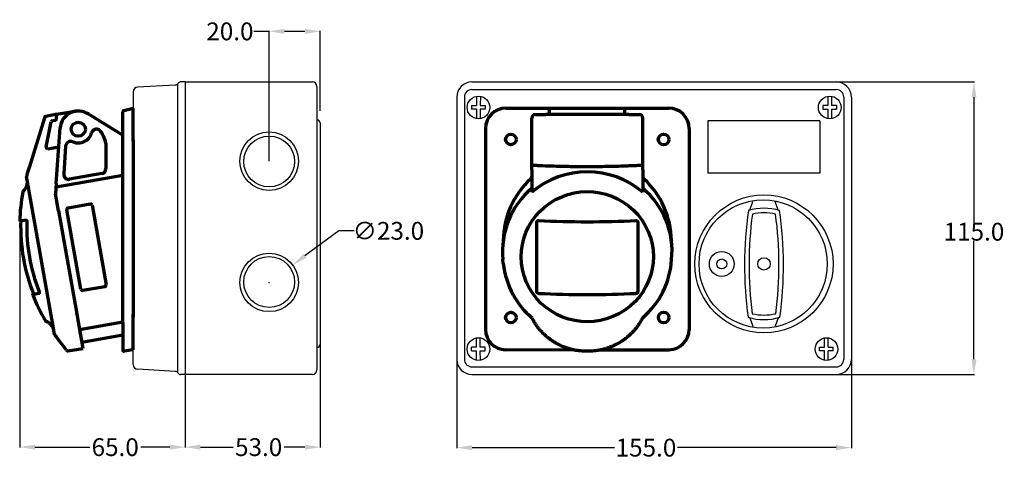
# Model space of a CAD drawing. Units: inches. Extents: x -151 to 235, y -20 to 153.
import ezdxf

# ---------------------------------------------------------------- set-up
doc = ezdxf.new("R2010")
doc.units = ezdxf.units.IN
doc.header["$MEASUREMENT"] = 0
doc.styles.get("Standard").update_dxf_attribs({"font": 'txt.shx'})
doc.dimstyles.get("Standard").update_dxf_attribs({"dimtxt": 0.18, "dimasz": 0.18, "dimexe": 0.18, "dimexo": 0.0625, "dimgap": 0.09, "dimtad": 0, "dimtih": 1, "dimtoh": 1, "dimdec": 4, "dimzin": 0, "dimdsep": 46, "dimtxsty": 'Standard', "dimcen": 0.09, "dimadec": 0, "dimazin": 0, "dimtfac": 1, "dimtdec": 4, "dimtofl": 0, "dimtmove": 0, "dimatfit": 3, "dimfxl": 1, "dimtolj": 1, "dimtzin": 0, "dimarcsym": 0})

# ---------------------------------------------------------------- blocks, each defined once
blk = doc.blocks.new('*D4')
at = {"color": 0, "lineweight": -2}
for p, q in [((20.36, 19.12), (20.36, -15.77)), ((175.36, 19.06), (175.36, -15.77)), ((26.36, -15.59), (82.33, -15.59)), ((169.36, -15.59), (107.01, -15.59))]:
    blk.add_line(p, q, dxfattribs=at)
at = {"color": 0}
for points in [[(26.36, -14.59), (26.36, -16.59), (20.36, -15.59)], [(169.36, -14.59), (169.36, -16.59), (175.36, -15.59)]]:
    blk.add_solid(points, dxfattribs=at)
at = {"layer": 'Defpoints', "color": 0}
for p in [(20.36, 19.18), (175.36, 19.12), (175.36, -15.59)]:
    blk.add_point(p, dxfattribs=at)
at = {"color": 0, "insert": (94.67, -15.59), "char_height": 7, "attachment_point": 5}
blk.add_mtext('\\A1;155.0', dxfattribs=at)
blk = doc.blocks.new('*D5')
at = {"color": 0, "lineweight": -2}
for p, q in [((169.46, 128.16), (223.68, 128.16)), ((223.5, 122.16), (223.5, 72.88)), ((223.5, 19.16), (223.5, 65.7)), ((169.46, 13.16), (223.68, 13.16))]:
    blk.add_line(p, q, dxfattribs=at)
at = {"color": 0}
for points in [[(222.5, 122.16), (224.5, 122.16), (223.5, 128.16)], [(222.5, 19.16), (224.5, 19.16), (223.5, 13.16)]]:
    blk.add_solid(points, dxfattribs=at)
at = {"layer": 'Defpoints', "color": 0}
for p in [(169.39, 128.16), (223.5, 128.16), (169.4, 13.16)]:
    blk.add_point(p, dxfattribs=at)
at = {"color": 0, "insert": (223.5, 69.29), "char_height": 7, "attachment_point": 5}
blk.add_mtext('\\A1;115.0', dxfattribs=at)
blk = doc.blocks.new('*D6')
at = {"color": 0, "lineweight": -2}
for p, q in [((-151.32, 73.44), (-151.32, -15.57)), ((-86.32, 8.87), (-86.32, -15.57)), ((-145.32, -15.39), (-123.82, -15.39)), ((-92.32, -15.39), (-103.8, -15.39))]:
    blk.add_line(p, q, dxfattribs=at)
at = {"color": 0}
for points in [[(-145.32, -14.39), (-145.32, -16.39), (-151.32, -15.39)], [(-92.32, -14.39), (-92.32, -16.39), (-86.32, -15.39)]]:
    blk.add_solid(points, dxfattribs=at)
at = {"layer": 'Defpoints', "color": 0}
for p in [(-151.32, 73.5), (-86.32, 8.93), (-86.32, -15.39)]:
    blk.add_point(p, dxfattribs=at)
at = {"color": 0, "insert": (-113.81, -15.39), "char_height": 7, "attachment_point": 5}
blk.add_mtext('\\A1;65.0', dxfattribs=at)
blk = doc.blocks.new('*D7')
at = {"color": 0, "lineweight": -2}
for p, q in [((-33.32, 24.96), (-33.32, -15.57)), ((-86.32, 13.1), (-86.32, -15.57)), ((-80.32, -15.39), (-67.47, -15.39)), ((-39.32, -15.39), (-47.45, -15.39))]:
    blk.add_line(p, q, dxfattribs=at)
at = {"color": 0}
for points in [[(-80.32, -14.39), (-80.32, -16.39), (-86.32, -15.39)], [(-39.32, -14.39), (-39.32, -16.39), (-33.32, -15.39)]]:
    blk.add_solid(points, dxfattribs=at)
at = {"layer": 'Defpoints', "color": 0}
for p in [(-33.32, 25.03), (-86.32, 13.16), (-33.32, -15.39)]:
    blk.add_point(p, dxfattribs=at)
at = {"color": 0, "insert": (-57.46, -15.39), "char_height": 7, "attachment_point": 5}
blk.add_mtext('\\A1;53.0', dxfattribs=at)
blk = doc.blocks.new('*D9')
at = {"color": 0, "lineweight": -2}
for p, q in [((-26, 69.63), (-39.27, 59.78)), ((-20, 69.63), (-26, 69.63)), ((-53.41, 49.36), (-53.23, 49.36)), ((-53.32, 49.27), (-53.32, 49.45))]:
    blk.add_line(p, q, dxfattribs=at)
at = {"color": 0}
blk.add_solid([(-39.87, 60.59), (-38.67, 58.98), (-44.09, 56.21)], dxfattribs=at)
at = {"layer": 'Defpoints', "color": 0}
for p in [(-44.09, 56.21), (-62.56, 42.5)]:
    blk.add_point(p, dxfattribs=at)
at = {"color": 0, "insert": (-6.5, 69.63), "char_height": 7, "attachment_point": 5}
blk.add_mtext('\\A1;∅23.0', dxfattribs=at)
blk = doc.blocks.new('*D10')
at = {"color": 0, "lineweight": -2}
for p, q in [((-53.32, 148.04), (-59.32, 148.04)), ((-53.32, 96.96), (-53.32, 148.22)), ((-39.32, 148.04), (-47.32, 148.04)), ((-33.32, 116.78), (-33.32, 148.22))]:
    blk.add_line(p, q, dxfattribs=at)
at = {"color": 0}
for points in [[(-47.32, 149.04), (-47.32, 147.04), (-53.32, 148.04)], [(-39.32, 149.04), (-39.32, 147.04), (-33.32, 148.04)]]:
    blk.add_solid(points, dxfattribs=at)
at = {"layer": 'Defpoints', "color": 0}
for p in [(-33.32, 148.04), (-33.32, 116.72), (-53.32, 96.9)]:
    blk.add_point(p, dxfattribs=at)
at = {"color": 0, "insert": (-68.75, 148.04), "char_height": 7, "attachment_point": 5}
blk.add_mtext('\\A1;20.0', dxfattribs=at)

msp = doc.modelspace()

# ---------------------------------------------------------------- linework, layer by layer
at = {"color": 7}
for p, q in [((-86.32, 128.16), (-88.11, 128.16)), ((-86.32, 128.16), (-86.32, 128.16)), ((-86.32, 128.16), (-86.32, 13.16)), ((-86.32, 128.16), (-86.32, 128.16)), ((-86.32, 128.16), (-86.32, 13.16)), ((-86.32, 128.16), (-36.37, 128.16)), ((26.32, 128.16), (169.39, 128.16)), ((-106.76, 124.26), (-106.76, 104.03)), ((-90.2, 126.93), (-105.07, 126.05)), ((-89.3, 127.33), (-89.3, 13.98)), ((-34.58, 126.37), (-34.58, 14.95)), ((26.32, 125.18), (169.39, 125.18)), ((20.36, 122.2), (20.36, 19.12)), ((23.35, 122.2), (23.35, 19.12)), ((28.12, 122.53), (28.12, 118.89)), ((29.64, 122.52), (29.61, 118.89)), ((166.08, 122.52), (166.11, 118.89)), ((167.6, 122.53), (167.6, 118.89)), ((172.38, 122.2), (172.38, 19.12)), ((175.36, 122.2), (175.36, 19.12)), ((26.19, 118.89), (26.19, 117.41)), ((26.19, 118.89), (28.12, 118.89)), ((28.12, 117.41), (26.19, 117.41)), ((28.12, 117.41), (28.12, 113.78)), ((29.59, 117.42), (29.56, 113.77)), ((31.53, 117.41), (29.59, 117.41)), ((29.6, 118.89), (31.53, 118.89)), ((31.53, 118.89), (31.53, 117.41)), ((166.12, 118.89), (164.19, 118.89)), ((164.19, 118.89), (164.19, 117.41)), ((164.19, 117.41), (166.13, 117.41)), ((166.13, 117.42), (166.16, 113.77)), ((169.53, 118.89), (167.6, 118.89)), ((167.6, 117.41), (167.6, 113.78)), ((167.6, 117.41), (169.53, 117.41)), ((169.53, 118.89), (169.53, 117.41)), ((119.03, 112.88), (119.03, 92.25)), ((163.03, 112.88), (119.03, 112.88)), ((163.03, 112.88), (163.03, 92.25)), ((-33.32, 112.06), (-33.32, 25.03)), ((-106.76, 17.05), (-106.76, 104.03)), ((163.03, 92.25), (119.03, 92.25)), ((135.43, 77.78), (136.69, 81.11)), ((146.64, 77.78), (145.37, 81.11)), ((135.43, 35.47), (136.69, 32.14)), ((146.64, 35.47), (145.37, 32.14)), ((28.12, 23.9), (28.12, 27.54)), ((29.59, 23.9), (29.56, 27.55)), ((164.83, 23.9), (164.86, 27.55)), ((166.3, 23.9), (166.3, 27.54)), ((28.12, 23.9), (26.19, 23.9)), ((26.19, 22.42), (26.19, 23.9)), ((31.53, 23.9), (29.59, 23.9)), ((31.53, 22.42), (31.53, 23.9)), ((162.9, 22.42), (162.9, 23.9)), ((162.9, 23.9), (164.83, 23.9)), ((166.3, 23.9), (168.23, 23.9)), ((168.23, 22.42), (168.23, 23.9)), ((26.19, 22.42), (28.12, 22.42)), ((28.12, 18.79), (28.12, 22.42)), ((29.6, 22.42), (31.53, 22.42)), ((29.64, 18.79), (29.61, 22.42)), ((164.82, 22.42), (162.9, 22.42)), ((164.79, 18.79), (164.82, 22.42)), ((166.3, 18.79), (166.3, 22.42)), ((168.23, 22.42), (166.3, 22.42)), ((26.33, 16.14), (169.4, 16.14)), ((-90.2, 14.39), (-104.97, 15.26)), ((-86.32, 13.16), (-88.11, 13.16)), ((-86.32, 13.16), (-86.32, 13.16)), ((-86.32, 13.16), (-86.32, 13.16)), ((26.33, 13.16), (169.4, 13.16))]:
    msp.add_line(p, q, dxfattribs=at)
at = {"color": 7, "lineweight": 70, "ltscale": 0.284875}
msp.add_line((-136.85, 115.46), (-129.41, 116.64), dxfattribs=at)
at = {"color": 7, "lineweight": 70, "ltscale": 0.42621}
msp.add_line((-110.85, 33.69), (-110.85, 116.42), dxfattribs=at)
at = {"color": 7, "lineweight": 70, "ltscale": 0.11767}
msp.add_line((-110.45, 116.91), (-106.76, 117.89), dxfattribs=at)
at = {"color": 7, "lineweight": 70, "ltscale": 0.000401}
for p, q in [((-106.76, 117.89), (-106.76, 117.88)), ((-106.76, 112.87), (-106.76, 112.85)), ((-106.76, 112.85), (-106.76, 112.84))]:
    msp.add_line(p, q, dxfattribs=at)
at = {"color": 7, "lineweight": 70, "ltscale": 0.2}
for p, q in [((-106.76, 105.45), (-106.76, 117.88)), ((-106.76, 104.85), (-106.76, 112.85)), ((-106.76, 104.84), (-106.76, 112.84)), ((-132.24, 78.7), (-123.65, 80.22)), ((-117.91, 47.68), (-126.51, 46.17)), ((-106.76, 22.89), (-106.76, 36.45)), ((-106.76, 27.85), (-106.76, 35.85)), ((-106.76, 27.84), (-106.76, 35.84))]:
    msp.add_line(p, q, dxfattribs=at)
at = {"color": 7, "lineweight": 70, "ltscale": 0.4125}
for p, q in [((39.62, 117.87), (58.62, 117.88)), ((87.12, 117.87), (103.62, 117.87))]:
    msp.add_line(p, q, dxfattribs=at)
at = {"color": 7, "lineweight": 70, "ltscale": 0.281995}
for p, q in [((56.82, 115.33), (56.82, 117.88)), ((86.42, 115.33), (86.42, 117.88))]:
    msp.add_line(p, q, dxfattribs=at)
at = {"color": 7, "lineweight": 70}
for p, q in [((58.62, 117.88), (87.12, 117.87)), ((87.93, 115.33), (55.32, 115.33)), ((93.43, 93.65), (93.43, 113.98)), ((31.62, 109.87), (31.62, 30.55)), ((111.62, 109.87), (111.62, 30.55)), ((-106.76, 105.45), (-106.76, 36.45)), ((-106.76, 105.09), (-106.76, 36.85)), ((-106.76, 104.85), (-106.76, 35.85)), ((-106.76, 104.84), (-106.76, 35.84)), ((-106.76, 104.49), (-106.76, 36.25)), ((-106.76, 104.47), (-106.76, 36.23)), ((31.62, 104.87), (31.62, 35.55)), ((-136.05, 77.47), (-128.93, 37.05)), ((-127.27, 46.7), (-132.78, 77.94)), ((-122.88, 79.68), (-117.38, 48.45)), ((-138.34, 32.83), (-145.75, 74.86)), ((66.73, 22.77), (39.54, 22.91)), ((76.77, 22.82), (103.7, 22.91))]:
    msp.add_line(p, q, dxfattribs=at)
at = {"color": 7, "lineweight": 70, "ltscale": 0.379004}
msp.add_line((-141.61, 114.1), (-147.46, 94.94), dxfattribs=at)
at = {"color": 7, "lineweight": 70, "ltscale": 0.037912}
msp.add_line((-139.16, 114.97), (-141.12, 114.55), dxfattribs=at)
at = {"color": 7, "lineweight": 70, "ltscale": 0.188184}
msp.add_line((-140.99, 102.71), (-138.92, 112.44), dxfattribs=at)
at = {"color": 7, "lineweight": 70, "ltscale": 0.043885}
msp.add_line((-136.85, 115.46), (-139.12, 114.98), dxfattribs=at)
at = {"color": 7, "lineweight": 70, "ltscale": 0.024758}
msp.add_line((-138.39, 112.96), (-137.1, 113.19), dxfattribs=at)
at = {"color": 7, "lineweight": 70, "ltscale": 0.000857}
msp.add_line((-137.1, 113.19), (-137.1, 113.14), dxfattribs=at)
at = {"color": 7, "lineweight": 70, "ltscale": 0.000815}
msp.add_line((-136.88, 113.44), (-136.89, 113.4), dxfattribs=at)
at = {"color": 7, "lineweight": 70, "ltscale": 0.01266}
msp.add_line((-136.88, 113.44), (-136.87, 114.11), dxfattribs=at)
at = {"color": 7, "lineweight": 70, "ltscale": 0.025555}
msp.add_line((-136.87, 114.11), (-136.85, 115.46), dxfattribs=at)
at = {"color": 7, "lineweight": 70, "ltscale": 0.25537}
msp.add_line((-124.21, 115.43), (-110.85, 107.2), dxfattribs=at)
at = {"color": 7, "lineweight": 70, "ltscale": 0.384586}
msp.add_line((49.82, 93.65), (49.82, 113.98), dxfattribs=at)
at = {"color": 7, "lineweight": 70, "ltscale": 0.066346}
for p, q in [((51.14, 115.33), (54.64, 115.33)), ((88.61, 115.33), (92.11, 115.33))]:
    msp.add_line(p, q, dxfattribs=at)
at = {"color": 7, "lineweight": 70, "ltscale": 0.000132}
msp.add_line((54.64, 115.33), (54.65, 115.33), dxfattribs=at)
at = {"color": 7, "lineweight": 70, "ltscale": 0.012608}
for p, q in [((54.65, 115.33), (55.32, 115.33)), ((87.93, 115.33), (88.6, 115.33))]:
    msp.add_line(p, q, dxfattribs=at)
at = {"color": 7, "lineweight": 70, "ltscale": 0.000108}
msp.add_line((88.6, 115.33), (88.61, 115.33), dxfattribs=at)
at = {"color": 7, "lineweight": 70, "ltscale": 0.413785}
msp.add_line((-136.95, 88.27), (-135.42, 110.09), dxfattribs=at)
at = {"color": 7, "lineweight": 70, "ltscale": 0.000249}
msp.add_line((93.43, 109.49), (93.43, 109.47), dxfattribs=at)
at = {"color": 7, "lineweight": 70, "ltscale": 0.054527}
msp.add_line((-140.23, 101.93), (-137.39, 102.43), dxfattribs=at)
at = {"color": 7, "lineweight": 70, "ltscale": 0.055837}
msp.add_line((-137.39, 102.43), (-135.94, 102.68), dxfattribs=at)
at = {"color": 7, "lineweight": 70, "ltscale": 0.20791}
msp.add_line((-133.28, 102.96), (-134.05, 92), dxfattribs=at)
at = {"color": 7, "lineweight": 70, "ltscale": 0.188978}
msp.add_line((-117.46, 104.07), (-117.46, 94.08), dxfattribs=at)
at = {"color": 7, "lineweight": 70, "ltscale": 0.039294}
msp.add_line((-147.47, 94.94), (-148.08, 92.95), dxfattribs=at)
at = {"color": 7, "lineweight": 70, "ltscale": 0.334319}
msp.add_line((49.82, 93.65), (49.82, 84.81), dxfattribs=at)
at = {"color": 7, "lineweight": 70, "ltscale": 0.000102}
msp.add_line((49.94, 95.44), (49.94, 95.45), dxfattribs=at)
at = {"color": 7, "lineweight": 70, "ltscale": 0.002372}
msp.add_line((50.45, 95.32), (50.32, 95.33), dxfattribs=at)
at = {"color": 7, "lineweight": 70, "ltscale": 0.00237}
msp.add_line((92.81, 95.33), (92.93, 95.34), dxfattribs=at)
at = {"color": 7, "lineweight": 70, "ltscale": 0.000103}
msp.add_line((93.31, 95.45), (93.31, 95.46), dxfattribs=at)
at = {"color": 7, "lineweight": 70, "ltscale": 0.334324}
msp.add_line((93.43, 93.65), (93.43, 84.81), dxfattribs=at)
at = {"color": 7, "lineweight": 70, "ltscale": 0.309685}
msp.add_line((-145.75, 74.86), (-148.59, 90.98), dxfattribs=at)
at = {"color": 7, "lineweight": 70, "ltscale": 0.453812}
msp.add_line((-137.05, 86.97), (-110.85, 91.49), dxfattribs=at)
at = {"color": 7, "lineweight": 70, "ltscale": 0.000963}
msp.add_line((-136.77, 90.84), (-136.77, 90.89), dxfattribs=at)
at = {"color": 7, "lineweight": 70, "ltscale": 0.294625}
msp.add_line((-119.11, 92.12), (-131.72, 89.89), dxfattribs=at)
at = {"color": 7, "lineweight": 70, "ltscale": 0.154383}
msp.add_line((-136.95, 88.27), (-137.24, 84.2), dxfattribs=at)
at = {"color": 7, "lineweight": 70, "ltscale": 0.25872}
msp.add_line((-136.05, 77.47), (-137.24, 84.2), dxfattribs=at)
at = {"color": 7, "lineweight": 70, "ltscale": 0.049034}
for p, q in [((-148.62, 73.8), (-151.32, 73.49)), ((-146.12, 44.72), (-143.57, 45.17))]:
    msp.add_line(p, q, dxfattribs=at)
at = {"color": 7, "lineweight": 70, "ltscale": 9.6e-05}
for p, q in [((-148.53, 73.17), (-148.53, 73.17)), ((-143.7, 45.79), (-143.71, 45.79))]:
    msp.add_line(p, q, dxfattribs=at)
at = {"color": 7, "lineweight": 70, "ltscale": 0.463372}
msp.add_line((51.8, 48.54), (51.8, 73.04), dxfattribs=at)
at = {"color": 7, "lineweight": 70, "ltscale": 0.05718}
msp.add_line((91.45, 73.04), (91.45, 70.02), dxfattribs=at)
at = {"color": 7, "lineweight": 70, "ltscale": 0.459844}
msp.add_line((91.45, 70.02), (91.45, 45.71), dxfattribs=at)
at = {"color": 7, "lineweight": 70, "ltscale": 0.028902}
msp.add_line((38.64, 56.84), (38.49, 58.36), dxfattribs=at)
at = {"color": 7, "lineweight": 70, "ltscale": 0.053652}
msp.add_line((51.8, 45.71), (51.8, 48.54), dxfattribs=at)
at = {"color": 7, "lineweight": 70, "ltscale": 0.000276}
for p, q in [((52.46, 45.05), (52.46, 45.06)), ((90.79, 45.05), (90.79, 45.06))]:
    msp.add_line(p, q, dxfattribs=at)
at = {"color": 7, "lineweight": 70, "ltscale": 0.00401}
msp.add_line((-128.89, 36.84), (-128.93, 37.05), dxfattribs=at)
at = {"color": 7, "lineweight": 70, "ltscale": 0.259026}
msp.add_line((-128.89, 36.84), (-126.51, 23.36), dxfattribs=at)
at = {"color": 7, "lineweight": 70, "ltscale": 0.009836}
for p, q in [((-106.76, 36.46), (-106.76, 36.85)), ((-106.76, 35.85), (-106.76, 36.25)), ((-106.76, 35.84), (-106.76, 36.23))]:
    msp.add_line(p, q, dxfattribs=at)
at = {"color": 7, "lineweight": 70, "ltscale": 0.072827}
msp.add_line((-137.67, 29.04), (-138.34, 32.83), dxfattribs=at)
at = {"color": 7, "lineweight": 70, "ltscale": 0.282485}
msp.add_line((-110.85, 33.69), (-127.81, 30.7), dxfattribs=at)
at = {"color": 7, "lineweight": 70, "ltscale": 0.133796}
msp.add_line((-110.85, 33.69), (-110.85, 22.77), dxfattribs=at)
at = {"color": 7, "lineweight": 70, "ltscale": 0.110819}
msp.add_line((-132.99, 22.69), (-136.52, 27.37), dxfattribs=at)
at = {"color": 7, "lineweight": 70, "ltscale": 0.007061}
msp.add_line((-127.7, 30.11), (-127.64, 29.74), dxfattribs=at)
at = {"color": 7, "lineweight": 70, "ltscale": 0.088855}
msp.add_line((-127.64, 29.74), (-126.82, 25.11), dxfattribs=at)
at = {"color": 7, "lineweight": 70, "ltscale": 0.264197}
msp.add_line((-110.85, 28.63), (-126.93, 25.71), dxfattribs=at)
at = {"color": 7, "lineweight": 70, "ltscale": 0.112083}
msp.add_line((-132.36, 22.43), (-126.51, 23.36), dxfattribs=at)
at = {"color": 7, "lineweight": 70, "ltscale": 0.111849}
msp.add_line((-106.76, 22.89), (-110.28, 22.27), dxfattribs=at)
msp.add_line((-36.37, 13.16), (-86.32, 13.16))
at = {"color": 7}
for centre, radius in [((28.86, 118.15), 4.44), ((166.86, 118.15), 4.44), ((-53.32, 97.05), 11.5), ((-53.32, 96.9), 10), ((141.03, 56.62), 27.14), ((140.7, 56.62), 25.19), ((-53.32, 49.36), 11.5), ((-53.32, 49.51), 10), ((124.45, 56.62), 4.88), ((124.45, 56.62), 1.95), ((141.03, 56.62), 2.44), ((28.86, 23.16), 4.44), ((165.56, 23.16), 4.44)]:
    msp.add_circle(centre, radius, dxfattribs=at)
at = {"color": 7, "lineweight": 70}
for centre, radius in [((-128.3, 109.59), 2.77), ((41.62, 105.56), 2.07), ((101.62, 105.56), 2.09), ((41.62, 35.55), 2.07), ((101.62, 35.55), 2.08)]:
    msp.add_circle(centre, radius, dxfattribs=at)
at = {"color": 7}
for centre, radius, start, end in [((-88.11, 126.97), 1.19, 90, 151.0278), ((-36.37, 126.37), 1.79, 0, 90), ((26.33, 122.2), 5.96, 90, 180), ((169.39, 122.2), 5.96, 0, 90), ((-104.97, 124.26), 1.79, 90, 180), ((-90.2, 128.12), 1.19, 270, 331.0278), ((26.33, 122.2), 2.98, 90, 180), ((169.39, 122.2), 2.98, 0, 90), ((-34.52, 112.06), 1.19, 0, 90), ((284.71, 56.26), 151.34, 171.8844, 187.8263), ((141.03, 56.62), 21.88, 73.6791, 106.3209), ((-2.64, 56.26), 151.34, 352.1737, 8.1156), ((284.71, 56.26), 149.55, 172.3385, 187.3722), ((141.03, 56.62), 20.1, 76.9373, 103.0627), ((-2.64, 56.26), 149.55, 352.6278, 7.6615), ((141.03, 56.62), 21.88, 253.3899, 286.6101), ((141.03, 56.62), 20.1, 256.6481, 283.3519), ((-34.52, 25.03), 1.19, 270, 0), ((-104.97, 17.05), 1.79, 180, 270), ((26.33, 19.12), 5.96, 180, 270), ((26.33, 19.12), 2.98, 180, 270), ((169.4, 19.12), 5.96, 270, 0), ((169.4, 19.12), 2.98, 270, 0), ((-90.2, 13.2), 1.19, 28.9722, 90), ((-88.11, 14.35), 1.19, 208.9722, 270), ((-36.37, 14.95), 1.79, 270, 0)]:
    msp.add_arc(centre, radius, start, end, dxfattribs=at)
at = {"color": 7, "lineweight": 70}
for centre, radius, start, end in [((-128.3, 109.59), 7.14, 55, 175.97), ((-110.35, 116.42), 0.5, 102, 180), ((39.62, 109.87), 8, 90, 180), ((103.62, 109.87), 8, 0, 90), ((-138.28, 112.31), 0.661, 100.0116, 168.0042), ((-137.15, 113.45), 0.264, 280.0107, 358.9985), ((-121.16, 107.65), 1.99, 55, 164.8334), ((-128.65, 101.82), 11.42, 11.3715, 40.8286), ((-131.29, 102.82), 1.99, 66.1366, 175.97), ((-128.3, 109.59), 5.41, 246.1366, 344.8334), ((-140.34, 102.58), 0.661, 167.9945, 279.9807), ((-78.68, 71.37), 72.68, 162.7305, 164.1118), ((-119.45, 94.08), 1.99, 280, 0), ((-153.52, 89.04), 5.29, 313.2585, 359.1859), ((-147.94, 91.09), 0.663, 164.1613, 189.977), ((-132.06, 91.86), 1.99, 175.97, 280), ((48.5, 91.03), 1.32, 312.2898, 0.0076), ((71.62, 59.12), 33.7, 49.6832, 130.3165), ((94.75, 91.03), 1.32, 179.9924, 227.7102), ((-149.45, 84.71), 0.661, 133.2585, 169.3307), ((-78.68, 71.37), 72.68, 169.3307, 178.3352), ((-132.13, 78.05), 0.661, 100, 190), ((-123.54, 79.57), 0.661, 10, 100), ((-79.96, 71.21), 70.99, 178.1266, 190.0524), ((-78.68, 71.37), 69.88, 178.5256, 201.4744), ((-78.68, 71.37), 69.88, 178.5256, 201.4744), ((-78.68, 71.37), 72.28, 190, 201.4729), ((70.78, 60.11), 32.3, 185.805, 209.0442), ((-126.62, 46.82), 0.661, 190, 280), ((-118.03, 48.33), 0.661, 280, 10), ((-146.1, 44.59), 0.132, 100.018, 201.6469), ((-78.68, 71.37), 72.68, 201.6648, 210.6693), ((-146.06, 44.87), 0.132, 280.0179, 21.4552), ((71.16, 60.32), 32.75, 209.0488, 229.3803), ((69.8, 45.18), 22.14, 206.6206, 209.1197), ((-140.62, 34.64), 0.661, 210.6693, 246.7415), ((-142.97, 29.18), 5.29, 20.807, 66.7415), ((-137.02, 29.16), 0.663, 190.023, 215.8387), ((-78.68, 71.37), 72.68, 215.8882, 217.2655), ((39.62, 30.91), 8, 180, 269.4248), ((103.62, 30.91), 8, 270.5752, 0), ((-132.47, 23.08), 0.661, 217.0663, 278.9999), ((-110.35, 22.77), 0.5, 179.9986, 278.0014)]:
    msp.add_arc(centre, radius, start, end, dxfattribs=at)
for centre, major_axis, ratio, start_param, end_param in [((51.14, 113.97), (0.1, -1.35), 0.974369, 3.066158, 4.632948), ((92.11, 113.97), (-0.1, -1.35), 0.97437, 1.650274, 3.217069), ((71.62, 65.2), (1.62, -33.53), 0.98414, 3.830767, 4.64777), ((71.62, 65.2), (-1.62, -33.53), 0.98414, 1.635414, 2.452419), ((71.62, 61.61), (33.3, 0), 0.984811, 2.286073, 3.24096), ((71.62, 59.48), (25.97, 0), 0.984808, 2.070796326794904, 8.353981633974488), ((71.62, 61.61), (-33.3, 0), 0.984808, 3.042428, 3.997154), ((71.62, 85.56), (71.08, 0), 0.173677, 4.439364, 4.985413), ((71.62, 60.08), (32.94, 4.11), 0.985534, 5.305709, 6.104722), ((52.46, 45.69), (0.619, -0.245), 0.942066, 3.497872, 5.068764), ((71.62, 56.93), (-71.05, 0), 0.173648, 1.297729, 1.843864), ((90.79, 45.69), (0.619, 0.245), 0.942066, 4.356014, 5.926906)]:
    msp.add_ellipse(centre, major_axis=major_axis, ratio=ratio, start_param=start_param, end_param=end_param, dxfattribs=at)
for points, knots in [([(-140.9, 114.6), (-140.91, 114.6), (-140.92, 114.6), (-140.93, 114.59), (-140.95, 114.59), (-140.98, 114.58), (-141, 114.58), (-141.01, 114.57), (-141.03, 114.57), (-141.05, 114.57), (-141.06, 114.56), (-141.07, 114.56), (-141.09, 114.56), (-141.09, 114.56), (-141.1, 114.56), (-141.11, 114.55), (-141.12, 114.55), (-141.15, 114.55), (-141.27, 114.52), (-141.45, 114.45), (-141.57, 114.27), (-141.6, 114.14), (-141.61, 114.1)], [0, 0, 0, 0, 0.0087308, 0.025635, 0.0501537, 0.0729958, 0.0941566, 0.113632, 0.131418, 0.147511, 0.1619302, 0.1746597, 0.1856838, 0.1949649, 0.2025123, 0.2082688, 0.2155973, 0.2248442, 0.3236238, 0.5600425, 0.7973466, 0.93571, 0.93571, 0.93571, 0.93571]), ([(50.32, 95.33), (50.29, 95.34), (50.24, 95.34), (50.16, 95.35), (50.08, 95.37), (50.01, 95.38), (49.96, 95.41), (49.95, 95.43), (49.94, 95.44), (49.94, 95.44), (49.94, 95.44)], [0, 0, 0, 0, 0.0827183, 0.1627743, 0.2414953, 0.3302752, 0.3826339, 0.3948682, 0.4045477, 0.4130312, 0.4130312, 0.4130312, 0.4130312]), ([(50.45, 95.33), (50.44, 95.33), (50.41, 95.33), (50.39, 95.33), (50.33, 95.33), (50.23, 95.34), (50.12, 95.36), (50.03, 95.38), (49.97, 95.39), (49.95, 95.43), (49.94, 95.44), (49.94, 95.44), (49.94, 95.44), (49.94, 95.44)], [0, 0, 0, 0, 0.0317649, 0.0631798, 0.0865161, 0.2146535, 0.3353913, 0.4243317, 0.4925166, 0.5274675, 0.5310478, 0.5343948, 0.5375871, 0.5375871, 0.5375871, 0.5375871]), ([(92.81, 95.33), (91.91, 95.29), (90.12, 95.2), (87.47, 95.1), (84.31, 94.99), (80.64, 94.88), (77.31, 94.84), (73.76, 94.8), (69.96, 94.77), (65.59, 94.83), (61.44, 94.91), (57.46, 95.02), (54.29, 95.16), (52.24, 95.24), (51.34, 95.28), (50.75, 95.31), (50.45, 95.32)], [0, 0, 0, 0, 2.701017, 5.358816, 7.952417, 12.200783, 16.354841, 17.955925, 22.852806, 27.750783, 31.057779, 35.310161, 39.693219, 40.58253, 41.476963, 42.376247, 42.376247, 42.376247, 42.376247]), ([(92.81, 95.33), (92.84, 95.34), (92.92, 95.34), (93.03, 95.35), (93.14, 95.37), (93.24, 95.38), (93.29, 95.42), (93.31, 95.44), (93.31, 95.44), (93.31, 95.45), (93.31, 95.45)], [0, 0, 0, 0, 0.1141449, 0.2270022, 0.3439922, 0.4550603, 0.5118776, 0.5208764, 0.5284096, 0.5351009, 0.5351009, 0.5351009, 0.5351009]), ([(92.93, 95.34), (92.96, 95.34), (93.01, 95.35), (93.09, 95.36), (93.17, 95.37), (93.24, 95.39), (93.29, 95.42), (93.31, 95.43), (93.31, 95.44), (93.31, 95.45), (93.31, 95.45)], [0, 0, 0, 0, 0.0824613, 0.1622424, 0.2406404, 0.3289604, 0.3810465, 0.3932241, 0.4028719, 0.411335, 0.411335, 0.411335, 0.411335]), ([(-148.63, 73.82), (-148.63, 73.82), (-148.62, 73.81), (-148.61, 73.81), (-148.61, 73.79), (-148.61, 73.78), (-148.6, 73.77), (-148.6, 73.76), (-148.59, 73.74), (-148.58, 73.72), (-148.58, 73.69), (-148.57, 73.65), (-148.56, 73.6), (-148.55, 73.54), (-148.54, 73.47), (-148.53, 73.38), (-148.53, 73.3), (-148.53, 73.24), (-148.53, 73.19), (-148.53, 73.17)], [0, 0, 0, 0, 0.00925, 0.0185, 0.0284341, 0.0445813, 0.0607205, 0.0676081, 0.0919795, 0.1163636, 0.1338516, 0.1850181, 0.2362105, 0.2698963, 0.3687746, 0.4677126, 0.5330153, 0.5981973, 0.6633792, 0.6633792, 0.6633792, 0.6633792]), ([(51.8, 73.04), (51.8, 73.04), (51.8, 73.05), (51.8, 73.08), (51.81, 73.11), (51.81, 73.14), (51.82, 73.17), (51.82, 73.2), (51.83, 73.23), (51.84, 73.26), (51.85, 73.29), (51.86, 73.32), (51.88, 73.35), (51.89, 73.37), (51.91, 73.4), (51.92, 73.42), (51.94, 73.44), (51.96, 73.47), (51.98, 73.49), (52, 73.51), (52.02, 73.53), (52.05, 73.55), (52.07, 73.57), (52.1, 73.58), (52.12, 73.6), (52.15, 73.61), (52.18, 73.63), (52.21, 73.64), (52.24, 73.65), (52.27, 73.66), (52.31, 73.67), (52.34, 73.67), (52.38, 73.68), (52.41, 73.68), (52.44, 73.68), (52.45, 73.68), (52.46, 73.68)], [0, 0, 0, 0, 0.011677, 0.034731, 0.0689, 0.102266, 0.134924, 0.166958, 0.198446, 0.229456, 0.260054, 0.290298, 0.320246, 0.349951, 0.379465, 0.40884, 0.438129, 0.467383, 0.496658, 0.526005, 0.555481, 0.585141, 0.615047, 0.645264, 0.675864, 0.706923, 0.738528, 0.770774, 0.803771, 0.837643, 0.872532, 0.908605, 0.946057, 0.985124, 1.011729, 1.02534, 1.02534, 1.02534, 1.02534]), ([(90.79, 73.68), (90.8, 73.68), (90.81, 73.68), (90.84, 73.68), (90.87, 73.68), (90.91, 73.67), (90.94, 73.67), (90.98, 73.66), (91.01, 73.65), (91.04, 73.64), (91.07, 73.63), (91.1, 73.61), (91.13, 73.6), (91.15, 73.58), (91.18, 73.57), (91.2, 73.55), (91.23, 73.53), (91.25, 73.51), (91.27, 73.49), (91.29, 73.47), (91.31, 73.44), (91.33, 73.42), (91.34, 73.4), (91.36, 73.37), (91.37, 73.35), (91.39, 73.32), (91.4, 73.29), (91.41, 73.26), (91.42, 73.23), (91.43, 73.2), (91.43, 73.17), (91.44, 73.14), (91.44, 73.11), (91.45, 73.08), (91.45, 73.05), (91.45, 73.04), (91.45, 73.04)], [0, 0, 0, 0, 0.013611, 0.040215, 0.079281, 0.116732, 0.152805, 0.187694, 0.221566, 0.254564, 0.286811, 0.318417, 0.349476, 0.380076, 0.410293, 0.440199, 0.469857, 0.49933, 0.528673, 0.557946, 0.587201, 0.616492, 0.645871, 0.675389, 0.705096, 0.735045, 0.765288, 0.795886, 0.826896, 0.858384, 0.890418, 0.923075, 0.95644, 0.990609, 1.013664, 1.02534, 1.02534, 1.02534, 1.02534]), ([(-143.57, 45.15), (-143.57, 45.15), (-143.57, 45.16), (-143.56, 45.17), (-143.57, 45.18), (-143.56, 45.19), (-143.57, 45.21), (-143.56, 45.22), (-143.56, 45.24), (-143.57, 45.26), (-143.57, 45.29), (-143.57, 45.33), (-143.58, 45.38), (-143.59, 45.44), (-143.61, 45.51), (-143.64, 45.6), (-143.66, 45.67), (-143.68, 45.73), (-143.7, 45.77), (-143.71, 45.79)], [0, 0, 0, 0, 0.009251, 0.018502, 0.0284367, 0.044585, 0.0607252, 0.0676128, 0.0919861, 0.1163721, 0.133862, 0.1850278, 0.2362195, 0.2699025, 0.3687779, 0.467713, 0.5330154, 0.5981972, 0.6633789, 0.6633789, 0.6633789, 0.6633789]), ([(52.46, 45.05), (52.43, 45.05), (52.36, 45.05), (52.27, 45.08), (52.15, 45.13), (52, 45.21), (51.9, 45.35), (51.83, 45.47), (51.8, 45.59), (51.8, 45.67), (51.8, 45.71)], [0, 0, 0, 0, 0.106222, 0.201665, 0.289253, 0.496493, 0.689725, 0.802031, 0.919222, 1.043489, 1.043489, 1.043489, 1.043489]), ([(91.45, 45.71), (91.45, 45.65), (91.46, 45.54), (91.39, 45.4), (91.29, 45.26), (91.15, 45.12), (90.99, 45.09), (90.89, 45.06), (90.84, 45.05), (90.8, 45.05), (90.79, 45.05)], [0, 0, 0, 0, 0.167499, 0.32528, 0.471981, 0.674253, 0.901952, 0.949752, 0.999775, 1.052761, 1.052761, 1.052761, 1.052761]), ([(93.38, 35.47), (93.12, 35), (92.74, 34.3), (92.13, 33.26), (91.53, 32.37), (90.81, 31.4), (90.02, 30.45), (89.18, 29.55), (88.29, 28.68), (87.34, 27.85), (86.34, 27.07), (85.3, 26.34), (84.21, 25.66), (83.07, 25.04), (81.9, 24.47), (80.7, 23.96), (79.46, 23.52), (78.2, 23.14), (76.91, 22.83), (75.6, 22.58), (74.29, 22.41), (72.96, 22.3), (71.62, 22.27), (70.29, 22.3), (68.96, 22.41), (67.64, 22.58), (66.34, 22.83), (65.05, 23.14), (63.79, 23.52), (62.55, 23.97), (61.34, 24.47), (60.17, 25.04), (59.04, 25.66), (57.95, 26.34), (56.9, 27.08), (55.91, 27.86), (54.96, 28.68), (54.07, 29.55), (53.23, 30.46), (52.44, 31.4), (51.72, 32.37), (51.12, 33.26), (50.72, 33.94), (50.52, 34.29), (50.46, 34.41)], [0, 0, 0, 0, 1.60505, 2.402465, 3.604437, 4.81774, 6.042233, 7.27767, 8.523772, 9.780197, 11.046551, 12.322371, 13.60711, 14.90014, 16.200777, 17.508305, 18.821987, 20.141062, 21.464741, 22.792204, 24.122595, 25.455016, 26.78852, 28.122109, 29.454767, 30.785493, 32.113338, 33.437403, 34.756831, 36.070801, 37.37853, 38.679258, 39.972262, 41.256859, 42.532436, 43.79846, 45.054475, 46.300093, 47.534792, 48.758298, 49.970376, 51.171055, 51.967587, 52.363856, 52.363856, 52.363856, 52.363856])]:
    msp.add_open_spline(points, degree=3, knots=knots, dxfattribs=at)
at = {"color": 7, "lineweight": 5}
msp.add_point((71.62, 92.82), dxfattribs=at)

# ---------------------------------------------------------------- dimensions: what is measured, and where the dimension line sits
at = {"color": 1}
for base, p1, p2, picture, middle in [((-33.32, 148.04), (-53.32, 96.9), (-33.32, 116.72), '*D10', (-68.75, 148.04)), ((-86.32, -15.39), (-151.32, 73.5), (-86.32, 8.93), '*D6', (-113.81, -15.39)), ((-33.32, -15.39), (-86.32, 13.16), (-33.32, 25.03), '*D7', (-57.46, -15.39)), ((175.36, -15.59), (20.36, 19.18), (175.36, 19.12), '*D4', (94.67, -15.59))]:
    dim = msp.add_linear_dim(base=base, p1=p1, p2=p2, dimstyle='Standard', override={"dimtxt": 7, "dimasz": 6, "dimdec": 1}, dxfattribs=at)
    dim.commit()
    dim.dimension.update_dxf_attribs({"geometry": picture, "text_midpoint": middle, "dimtype": 160})
dim = msp.add_linear_dim(base=(223.5, 128.16), p1=(169.4, 13.16), p2=(169.39, 128.16), angle=90, dimstyle='Standard', override={"dimtxt": 7, "dimasz": 6, "dimdec": 1}, dxfattribs=at)
dim.commit()
dim.dimension.update_dxf_attribs({"geometry": '*D5', "text_midpoint": (223.5, 69.29), "dimtype": 160})
dim = msp.add_diameter_dim_2p(p1=(-62.56, 42.5), p2=(-44.09, 56.21), dimstyle='Standard', override={"dimtxt": 7, "dimasz": 6, "dimdec": 1}, dxfattribs=at)
dim.commit()
dim.dimension.update_dxf_attribs({"geometry": '*D9', "text_midpoint": (-6.5, 69.63), "dimtype": 163})

doc.saveas('drawing.dxf')
